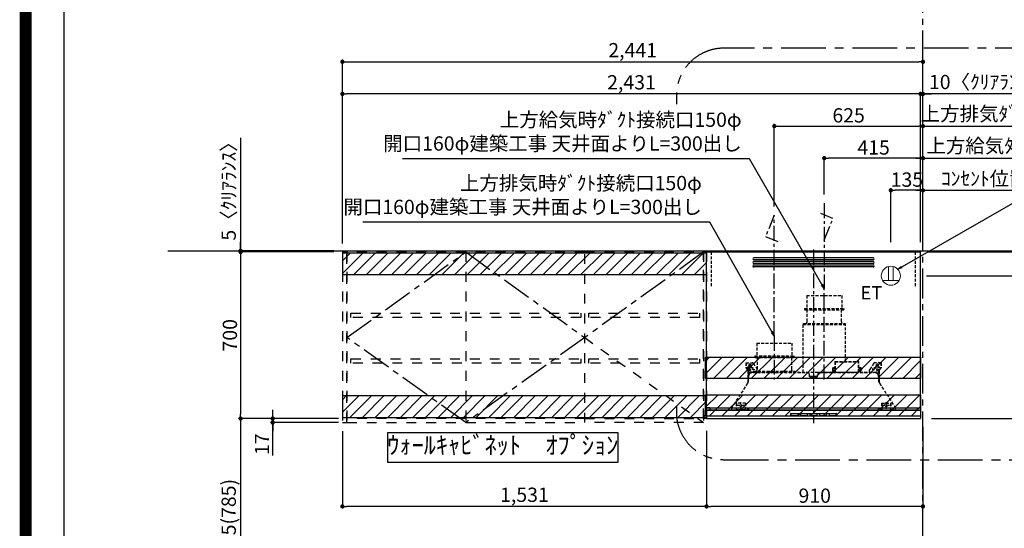
# Model space of a CAD drawing. Extents: x 27948 to 54421, y -11045 to -2175.
# Drawn here: x 41897 to 46037, y -7723 to -5586 of the extents above; entities that cross this region are included whole.
import ezdxf

# ---------------------------------------------------------------- set-up
doc = ezdxf.new("R2010")
doc.units = 0
doc.header["$LTSCALE"] = 50
doc.header["$MEASUREMENT"] = 0
for name, pattern in [('CENTER', [2, 1.25, -0.25, 0.25, -0.25]), ('HIDDEN', [0.375, 0.25, -0.125]), ('STYLE_03', [0.416641, 0.208282, -0.208359])]:
    doc.linetypes.add(name, pattern=pattern)
doc.layers.get('0').update_dxf_attribs({"linetype": 'CONTINUOUS'})
doc.layers.get('DEFPOINTS').update_dxf_attribs({"color": 146, "linetype": 'CONTINUOUS'})
for name, color, linetype in [('111-壁仕上', 3, 'CONTINUOUS'), ('121-キャビネット（中）', 253, 'HIDDEN'), ('122-扉', 6, 'CONTINUOUS'), ('123-扉向き', 231, 'CENTER'), ('150-機器', 8, 'CONTINUOUS'), ('160-文字', 254, 'CONTINUOUS'), ('166-寸法B', 11, 'CONTINUOUS'), ('180-補助', 161, 'CONTINUOUS'), ('190-図面外枠', 5, 'CONTINUOUS')]:
    doc.layers.add(name, color=color, linetype=linetype)
doc.styles.add('KH001', font='txt')
doc.styles.add('ＭＳ ゴシック', font='txt', dxfattribs={"height": 10})
doc.dimstyles.new('KH1xx030', dxfattribs={"dimscale": 30, "dimtxt": 2, "dimasz": 0.6, "dimexe": 0.3, "dimexo": 1.2, "dimgap": 0.5, "dimtad": 3, "dimdec": 1, "dimdsep": 46, "dimlunit": 6, "dimtxsty": 'KH001', "dimblk": 'DOT', "dimcen": 1, "dimdle": 1, "dimclrd": 256, "dimclre": 256, "dimclrt": 256, "dimadec": 0, "dimazin": 0, "dimtfac": 1, "dimtdec": 1, "dimtix": 1, "dimtmove": 2, "dimatfit": 3, "dimldrblk": 'CLOSEDBLANK', "dimfxl": 1, "dimtolj": 1, "dimtzin": 0, "dimlwd": -1, "dimlwe": -1, "dimarcsym": 0})
pattern_1 = [(45, (-130632.196, -44084.243), (-26.516504, 26.516504), [])]

# ---------------------------------------------------------------- blocks, each defined once
blk = doc.blocks.new('A$C5D946DDC')
at = {"layer": '190-図面外枠'}
blk.add_line((271, 350.7), (271, 14349.3), dxfattribs=at)
at = {"layer": 'DEFPOINTS'}
blk.add_lwpolyline([(0, 0), (20790, 0), (20790, 14700), (0, 14700)], close=True, dxfattribs=at)
blk = doc.blocks.new('_Dot')
at = {"color": 0, "linetype": 'ByBlock', "lineweight": -2}
blk.add_line((-0.5, 0), (-1, 0), dxfattribs=at)
at = {"color": 0, "linetype": 'ByBlock', "const_width": 0.5}
blk.add_lwpolyline([(-0.25, 0, 1), (0.25, 0, 1)], format="xyb", close=True, dxfattribs=at)
blk = doc.blocks.new('*D92')
at = {"layer": '166-寸法B', "transparency": 16777216}
for p, q in [((45730.7, -6557), (46689.6, -6557)), ((46680.6, -8939), (46680.6, -6575)), ((45717.7, -8957), (46689.6, -8957))]:
    blk.add_line(p, q, dxfattribs=at)
at = {"layer": 'DEFPOINTS', "color": 0, "transparency": 16777216}
for p in [(45694.7, -6557), (46680.6, -6557), (45681.7, -8957)]:
    blk.add_point(p, dxfattribs=at)
at = {"layer": '166-寸法B', "transparency": 16777216, "xscale": 18, "yscale": 18, "zscale": 18}
for p, rotation in [((46680.6, -6557), 90), ((46680.6, -8957), 270)]:
    blk.add_blockref('_Dot', p, dxfattribs=dict(at, rotation=rotation))
at = {"layer": '166-寸法B', "transparency": 16777216, "insert": (46631.8, -7757), "char_height": 60, "attachment_point": 5, "rotation": 90, "style": 'KH001'}
blk.add_mtext('\\A1;2,400', dxfattribs=at)
blk = doc.blocks.new('_ClosedBlank')
at = {"color": 0, "linetype": 'ByBlock', "lineweight": -2}
for p, q in [((-1, 0.17), (0, 0)), ((-1, 0.17), (-1, -0.17)), ((0, 0), (-1, -0.17))]:
    blk.add_line(p, q, dxfattribs=at)
blk = doc.blocks.new('*D205')
at = {"layer": '166-寸法B', "transparency": 16777216}
for p, q in [((44784.7, -7313), (44784.7, -7640)), ((45694.7, -7298), (45694.7, -7640)), ((45676.7, -7631), (44802.7, -7631))]:
    blk.add_line(p, q, dxfattribs=at)
at = {"layer": 'DEFPOINTS', "color": 0, "transparency": 16777216}
for p in [(44784.7, -7277), (45694.7, -7262), (44784.7, -7631)]:
    blk.add_point(p, dxfattribs=at)
at = {"layer": '166-寸法B', "transparency": 16777216, "xscale": 18, "yscale": 18, "zscale": 18, "rotation": 180}
blk.add_blockref('_Dot', (44784.7, -7631), dxfattribs=at)
at = {"layer": '166-寸法B', "transparency": 16777216, "xscale": 18, "yscale": 18, "zscale": 18}
blk.add_blockref('_Dot', (45694.7, -7631), dxfattribs=at)
at = {"layer": '166-寸法B', "transparency": 16777216, "insert": (45239.7, -7586), "char_height": 60, "attachment_point": 5, "style": 'KH001'}
blk.add_mtext('\\A1;910', dxfattribs=at)
blk = doc.blocks.new('SERL-3R-901+SERV-9665_S')
at = {"layer": '150-機器', "color": 161, "linetype": 'CENTER'}
for p, q in [((0, 710), (0, -20)), ((45, 164.5), (45, 546.5)), ((-165, 347.1), (-165, 164.5))]:
    blk.add_line(p, q, dxfattribs=at)
at = {"layer": '150-機器', "color": 6, "linetype": 'Continuous'}
for p, q in [((-450, 35.5), (-450, 700)), ((-450, 700), (450, 700)), ((450, 35.5), (450, 700)), ((-450, 45.5), (450, 45.5)), ((-449.4, 45), (-449.4, 45.5)), ((-436, 45), (-449.4, 45)), ((-436, 45.5), (-436, 39.4)), ((436, 45.5), (436, 39.4)), ((436, 45), (449.5, 45)), ((449.5, 45), (449.5, 45.5)), ((-355, 35.5), (-450, 35.5)), ((-450, 34.5), (-450, 2)), ((-437, 35), (-449.5, 35)), ((-449, 35.5), (449, 35.5)), ((-448, 0), (448, 0)), ((-437, 35.5), (-437, 35)), ((-437, 35), (274, 35)), ((-436, 39.4), (-433, 36.4)), ((-433, 36.4), (433, 36.4)), ((0, 35), (449.5, 35)), ((430.5, 35.5), (450, 35.5)), ((436, 39.4), (433, 36.4)), ((437, 35.5), (437, 35)), ((437, 35), (449.5, 35)), ((450, 34.5), (450, 2))]:
    blk.add_line(p, q, dxfattribs=at)
at = {"layer": '150-機器', "linetype": 'Continuous'}
for p, q in [((251, 675), (-251, 675)), ((251, 667), (-251, 667)), ((251, 660), (-251, 660)), ((251, 652), (-251, 652)), ((251, 645), (-251, 645)), ((251, 637), (-251, 637)), ((-97, 20), (-97, 13)), ((-95.5, 21.5), (95.5, 21.5)), ((-95.5, 11.5), (95.5, 11.5)), ((-95, 17.5), (-95, 15.5)), ((-74.4, 19.5), (-93, 19.5)), ((-93, 13.5), (-67, 13.5)), ((-67, 19.5), (-73.7, 19.5)), ((-65, 15.5), (-65, 17.5)), ((-55, 17.5), (-55, 15.5)), ((-27, 19.5), (-53, 19.5)), ((-53, 13.5), (-27, 13.5)), ((-25, 15.5), (-25, 17.5)), ((-15, 17.5), (-15, 15.5)), ((13, 19.5), (-13, 19.5)), ((-13, 13.5), (13, 13.5)), ((15, 15.5), (15, 17.5)), ((25, 17.5), (25, 15.5)), ((53, 19.5), (27, 19.5)), ((27, 13.5), (53, 13.5)), ((55, 15.5), (55, 17.5)), ((65, 17.5), (65, 15.5)), ((93, 19.5), (67, 19.5)), ((67, 13.5), (93, 13.5)), ((95, 15.5), (95, 17.5)), ((97, 20), (97, 13))]:
    blk.add_line(p, q, dxfattribs=at)
at = {"layer": '150-機器', "linetype": 'HIDDEN'}
for p, q in [((-28.9, 516.5), (118.9, 516.5)), ((-28.9, 516.5), (-28.9, 462.5)), ((118.9, 516.5), (118.9, 462.5)), ((-37.5, 462.5), (127.5, 462.5)), ((-37.5, 462.5), (-37.5, 458.5)), ((-35.5, 456.5), (125.5, 456.5)), ((-27.2, 456.5), (-27.2, 453.4)), ((-27.2, 408.3), (-27.2, 456.5)), ((117.2, 408.3), (117.2, 456.5)), ((127.5, 462.5), (127.5, 458.5)), ((-44.5, 393.9), (-44.5, 195.1)), ((-43.9, 394.5), (133.9, 394.5)), ((-43, 399.5), (133, 399.5)), ((-43, 399.5), (-43, 395.1)), ((-27.2, 405.9), (-27.2, 408.3)), ((117.2, 405.9), (117.2, 408.3)), ((133, 399.5), (133, 395.1)), ((134.5, 239.5), (134.5, 393.9)), ((-238.9, 317.1), (-91.1, 317.1)), ((-238.9, 317.1), (-238.9, 263.1)), ((-91.1, 317.1), (-91.1, 263.1)), ((-247.5, 263.1), (-247.5, 259.1)), ((-247.5, 263.1), (-82.5, 263.1)), ((-245.5, 257.1), (-84.5, 257.1)), ((-237.2, 257.1), (-237.2, 254)), ((-237.2, 257.1), (-237.2, 205.9)), ((-92.8, 257.1), (-92.8, 205.9)), ((-92.8, 257.1), (-92.8, 254)), ((-82.5, 263.1), (-82.5, 259.1)), ((-284, 234.5), (-257.7, 234.5)), ((-284, 234.5), (-284, 213.6)), ((-283, 234.5), (-283, 213.6)), ((-277.2, 204.3), (-282.2, 209.3)), ((-254, 212.5), (-282, 212.5)), ((-276.5, 205), (-281.5, 210)), ((-261.5, 224.5), (-274.5, 224.5)), ((-272, 224.5), (-272, 220.6)), ((-268, 198.5), (-268, 231)), ((-264, 224.5), (-264, 220.6)), ((-257.7, 234.5), (-255, 234.5)), ((-253.5, 232.3), (-255, 234.5)), ((-253.5, 232.3), (-237.2, 207.8)), ((79, 211), (90.2, 211)), ((79.9, 209.8), (88.2, 211)), ((80.3, 209), (90.2, 209)), ((80.7, 214), (80.7, 211)), ((80.7, 214), (90.2, 214)), ((88.2, 211), (90.2, 210)), ((90.2, 238.9), (90.2, 195.1)), ((90.8, 239.5), (90.8, 195.1)), ((90.8, 239.5), (189.4, 239.5)), ((90.8, 238.9), (189.4, 238.9)), ((189.4, 194.5), (189.4, 239.5)), ((190, 194.5), (190, 238.9)), ((190, 214), (199.5, 214)), ((190, 212), (190, 211)), ((190, 211), (202.5, 211)), ((190, 210), (192, 211)), ((190, 209), (199.7, 209)), ((200.6, 209.8), (192, 211)), ((199.5, 214), (199.5, 211)), ((253.5, 232.3), (235.8, 205.8)), ((282, 212.5), (254, 212.5)), ((284, 234.5), (257.7, 234.5)), ((274.5, 224.5), (261.5, 224.5)), ((264, 224.5), (264, 220.6)), ((268, 198.5), (268, 231)), ((272, 224.5), (272, 220.6)), ((276.5, 205), (281.5, 210)), ((277.2, 204.3), (282.2, 209.3)), ((283, 234.5), (283, 213.6)), ((284, 234.5), (284, 213.6)), ((-276, 201.4), (-276, 150.7)), ((-275, 196.5), (-276, 196.5)), ((-275, 201.4), (-275, 153.2)), ((-273, 196.5), (-275, 196.5)), ((-275, 193.9), (-275, 153.2)), ((-274.4, 193.9), (-275, 193.9)), ((-274.4, 193.9), (-274.4, 194.5)), ((-274.4, 194.5), (274.4, 194.5)), ((-274.4, 193.9), (-268.1, 187.6)), ((-274, 159.4), (-274, 173.5)), ((-273, 194.5), (-273, 196.5)), ((-253, 195.5), (-273, 195.5)), ((-235, 194.5), (-273, 194.5)), ((-254, 193.5), (-27, 193.5)), ((-253, 199.5), (-77, 199.5)), ((-253, 199.5), (-253, 195.1)), ((-77, 199.5), (-77, 195.1)), ((-17, 176), (-17, 183.5)), ((-14.5, 175.5), (-16.5, 175.5)), ((-15, 178), (15, 178)), ((-15, 175.5), (-15, 178)), ((-14.5, 175.5), (-14.5, 177.2)), ((-14.5, 175.7), (0, 175.7)), ((14.5, 175.7), (0, 175.7)), ((14.5, 175.5), (14.5, 177.5)), ((14.5, 175.5), (16.5, 175.5)), ((15, 175.5), (15, 178)), ((17, 176), (17, 183.5)), ((17.1, 195.1), (85.9, 195.1)), ((27, 193.5), (254, 193.5)), ((90.2, 195.1), (70, 195.1)), ((90.2, 194.5), (70, 194.5)), ((79.4, 201.8), (90.2, 201.8)), ((88.2, 199.8), (79.8, 201)), ((80.6, 199.8), (90.2, 199.8)), ((88.2, 199.8), (90.2, 200.8)), ((92.8, 195.1), (90.8, 197.1)), ((92.8, 195.1), (187.4, 195.1)), ((187.4, 195.1), (189.4, 197.1)), ((189.4, 195.1), (190, 195.1)), ((190, 201.8), (200.3, 201.8)), ((190, 200.8), (192, 199.8)), ((190, 199.8), (190, 198.8)), ((190, 199.8), (198.3, 199.8)), ((192, 199.8), (199.4, 200.9)), ((235, 194.5), (235, 203)), ((235, 195.5), (273, 195.5)), ((235, 194.5), (273, 194.5)), ((268.1, 187.6), (274.4, 193.9)), ((273, 194.5), (273, 196.5)), ((273, 196.5), (275, 196.5)), ((274, 159.4), (274, 173.5)), ((274, 159.4), (274, 173.5)), ((274.4, 193.9), (274.4, 194.5)), ((274.4, 193.9), (275, 193.9)), ((274.4, 155.5), (274.4, 193.9)), ((274.4, 155.5), (274.4, 183.4)), ((275, 153.2), (275, 201.4)), ((275, 196.5), (276, 196.5)), ((275, 193.9), (275, 153.2)), ((276, 201.4), (276, 150.7)), ((-277.2, 148.5), (-341.8, 49.5)), ((277.2, 148.5), (341.8, 49.5)), ((-325.5, 64.5), (-325.5, 38.1)), ((-285.5, 64.5), (-325.5, 64.5)), ((-323.9, 64.5), (-323.9, 38.1)), ((-291.5, 54.5), (-319.5, 54.5)), ((-305.5, 40.5), (-305.5, 68.5)), ((-287.1, 64.5), (-287.1, 38.1)), ((-285.5, 64.5), (-285.5, 38.1)), ((-284.5, 45.4), (-285.5, 45.4)), ((285.5, 64.5), (285.5, 38.1)), ((285.5, 64.5), (325.5, 64.5)), ((287.1, 64.5), (287.1, 38.1)), ((319.5, 54.5), (291.5, 54.5)), ((305.5, 40.5), (305.5, 68.5)), ((323.9, 64.5), (323.9, 38.1)), ((325.5, 64.5), (325.5, 38.1)), ((-345, 38.6), (-345, 35.5)), ((-289.1, 36.1), (-321.9, 36.1)), ((289.1, 36.1), (321.9, 36.1)), ((345, 38.6), (345, 35))]:
    blk.add_line(p, q, dxfattribs=at)
for centre, radius in [((-252, 207.5), 3), ((252, 207.5), 3), ((-305.5, 54.5), 4), ((305.5, 54.5), 4), ((305.5, 54.5), 4)]:
    blk.add_circle(centre, radius, dxfattribs=at)
at = {"layer": '150-機器', "color": 6, "linetype": 'Continuous'}
for centre in [(-275, 41), (275, 41)]:
    blk.add_circle(centre, 1.81, dxfattribs=at)
at = {"layer": '150-機器', "linetype": 'Continuous'}
for centre, radius, start, end in [((-251, 671), 4, 90, 270), ((251, 671), 4, 270, 90), ((-251, 656), 4, 90, 270), ((-251, 641), 4, 90, 270), ((251, 656), 4, 270, 90), ((251, 641), 4, 270, 90), ((-95.5, 20), 1.5, 90, 180), ((-95.5, 13), 1.5, 180, 270), ((-93, 17.5), 2, 90, 180), ((-93, 15.5), 2, 180, 270), ((-67, 17.5), 2, 0, 90), ((-67, 15.5), 2, 270, 0), ((-53, 17.5), 2, 90, 180), ((-53, 15.5), 2, 180, 270), ((-27, 17.5), 2, 0, 90), ((-27, 15.5), 2, 270, 0), ((-13, 17.5), 2, 90, 180), ((-13, 15.5), 2, 180, 270), ((13, 17.5), 2, 0, 90), ((13, 15.5), 2, 270, 0), ((27, 17.5), 2, 90, 180), ((27, 15.5), 2, 180, 270), ((53, 17.5), 2, 0, 90), ((53, 15.5), 2, 270, 0), ((67, 17.5), 2, 90, 180), ((67, 15.5), 2, 180, 270), ((93, 17.5), 2, 0, 90), ((93, 15.5), 2, 270, 0), ((95.5, 20), 1.5, 0, 90), ((95.5, 13), 1.5, 270, 0)]:
    blk.add_arc(centre, radius, start, end, dxfattribs=at)
at = {"layer": '150-機器', "linetype": 'HIDDEN'}
for centre, radius, start, end in [((-35.5, 458.5), 2, 180, 270), ((125.5, 458.5), 2, 270, 0), ((-43.9, 393.9), 0.6, 90, 180), ((-42.4, 395.1), 0.6, 180, 270), ((-37.2, 405.9), 10, 320.2082, 360), ((127.2, 405.9), 10, 180, 219.7918), ((132.4, 395.1), 0.6, 270, 0), ((133.9, 393.9), 0.6, 0, 90), ((-245.5, 259.1), 2, 180, 270), ((-84.5, 259.1), 2, 270, 0), ((-278, 213.6), 6, 180, 225), ((-278, 213.6), 5, 180, 225), ((-268, 212.5), 9, 116.3878, 63.6122), ((-268, 224.5), 4, 0, 180), ((-257.7, 229.5), 5, 33.6901, 90), ((90.8, 238.9), 0.6, 90, 180), ((189.4, 238.9), 0.6, 0, 90), ((257.7, 229.5), 5, 90, 146.3099), ((268, 212.5), 9, 116.3878, 63.6122), ((268, 224.5), 4, 360, 180), ((278, 213.6), 5, 315, 0), ((278, 213.6), 6, 315, 0), ((-280, 201.4), 4, 0, 45), ((-280, 201.4), 5, 0, 45), ((-274.4, 193.9), 0.6, 90, 180), ((-254, 173.5), 20, 90, 180), ((-252.4, 195.1), 0.6, 180, 270), ((-247.2, 205.9), 10, 320.2082, 360), ((-82.8, 205.9), 10, 180, 219.7918), ((-77.6, 195.1), 0.6, 270, 0), ((-27, 183.5), 10, 0, 90), ((-16.5, 176), 0.5, 180, 270), ((-12.6, 177.3), 1.88, 159.3794, 175.5981), ((12.6, 177.3), 1.88, 4.4019, 20.6206), ((17.1, 194.5), 0.6, 90, 180), ((16.5, 176), 0.5, 270, 360), ((27, 183.5), 10, 90, 180), ((85.9, 194.5), 0.6, 360, 90), ((90.2, 195.1), 0.6, 270, 0), ((240, 203), 5, 146.3099, 180), ((254, 173.5), 20, 0, 90), ((274.4, 193.9), 0.6, 0, 90), ((280, 201.4), 5, 135, 180), ((280, 201.4), 4, 135, 180), ((-294, 159.4), 20, 326.9207, 334.1581), ((-294, 159.4), 20, 334.1581, 360), ((294, 159.4), 20, 180, 205.8419), ((294, 159.4), 20, 205.8419, 213.0793), ((-325, 38.6), 20, 146.9207, 180), ((325, 38.6), 20, 0, 33.0793), ((-321.9, 38.1), 3.6, 180, 239.4416), ((-321.9, 38.1), 2, 180, 270), ((-289.1, 38.1), 2, 270, 360), ((-289.1, 38.1), 3.6, 300.5584, 360), ((289.1, 38.1), 3.6, 180, 239.4416), ((289.1, 38.1), 2, 180, 270), ((321.9, 38.1), 2, 270, 0), ((321.9, 38.1), 3.6, 300.5584, 0)]:
    blk.add_arc(centre, radius, start, end, dxfattribs=at)
at = {"layer": '150-機器', "color": 6, "linetype": 'Continuous'}
for centre, radius, start, end in [((-449.5, 35.5), 0.5, 180, 270), ((-449.5, 34.5), 0.5, 90, 180), ((-448, 2), 2, 180, 270), ((448, 2), 2, 270, 0), ((449.5, 35.5), 0.5, 270, 360), ((449.5, 34.5), 0.5, 0, 90)]:
    blk.add_arc(centre, radius, start, end, dxfattribs=at)
at = {"layer": '150-機器', "linetype": 'HIDDEN'}
for points, knots in [([(79, 211), (79.8, 209.9), (81.7, 207.4), (78, 203.4), (79.8, 200.9), (80.6, 199.8)], [0, 0, 0, 0, 3.724178, 8.523057, 12.136145, 12.136145, 12.136145, 12.136145]), ([(202.5, 211), (200.5, 209.7), (197.2, 207.6), (202.7, 203.9), (200, 201.4), (198.3, 199.8)], [0, 0, 0, 0, 5.268178, 8.658833, 13.999266, 13.999266, 13.999266, 13.999266])]:
    blk.add_open_spline(points, degree=3, knots=knots, dxfattribs=at)
at = {"layer": 'DEFPOINTS', "linetype": 'HIDDEN'}
for p, q in [((-428.5, 556.5), (-428.5, 697.3)), ((428.5, 556.5), (428.5, 697.3))]:
    blk.add_line(p, q, dxfattribs=at)
blk = doc.blocks.new('*D206')
at = {"layer": '166-寸法B', "transparency": 16777216}
for p, q in [((45694.7, -6033), (45676.7, -6033)), ((45694.7, -6520.9), (45694.7, -6024)), ((45694.7, -6033), (46330.1, -6033)), ((46330.1, -6033), (46348.1, -6033))]:
    blk.add_line(p, q, dxfattribs=at)
at = {"layer": 'DEFPOINTS', "color": 0, "transparency": 16777216}
for p in [(46330.1, -6033), (46330.1, -6435.1), (45694.7, -6556.9)]:
    blk.add_point(p, dxfattribs=at)
at = {"layer": '166-寸法B', "transparency": 16777216, "insert": (46012.4, -5981.3), "char_height": 60, "attachment_point": 5, "style": 'KH001'}
blk.add_mtext('\\A1;上方排気ﾀﾞｸﾄ位置', dxfattribs=at)
blk = doc.blocks.new('_None')
blk = doc.blocks.new('*D207')
at = {"layer": '166-寸法B', "transparency": 16777216}
for p, q in [((46275.6, -6544), (46275.6, -6526)), ((45724.7, -6562), (46284.6, -6562)), ((46275.6, -6662), (46275.6, -6562)), ((45724.7, -6662), (46284.6, -6662)), ((46275.6, -6680), (46275.6, -6698))]:
    blk.add_line(p, q, dxfattribs=at)
at = {"layer": 'DEFPOINTS', "color": 0, "transparency": 16777216}
for p in [(45688.7, -6562), (46275.6, -6562), (45688.7, -6662)]:
    blk.add_point(p, dxfattribs=at)
at = {"layer": '166-寸法B', "transparency": 16777216, "xscale": 18, "yscale": 18, "zscale": 18}
for p, rotation in [((46275.6, -6562), 270), ((46275.6, -6662), 90)]:
    blk.add_blockref('_Dot', p, dxfattribs=dict(at, rotation=rotation))
at = {"layer": '166-寸法B', "transparency": 16777216, "insert": (46230.6, -6612), "char_height": 60, "attachment_point": 5, "rotation": 90, "style": 'KH001'}
blk.add_mtext('\\A1;100', dxfattribs=at)
blk = doc.blocks.new('*D208')
at = {"layer": '166-寸法B', "transparency": 16777216}
for p, q in [((45710.2, -6662), (46284.6, -6662)), ((46275.6, -6632), (46275.6, -7125.8))]:
    blk.add_line(p, q, dxfattribs=at)
at = {"layer": 'DEFPOINTS', "color": 0, "transparency": 16777216}
for p in [(45674.2, -6662), (46275.6, -7095.8), (46394.3, -7095.8)]:
    blk.add_point(p, dxfattribs=at)
at = {"layer": '166-寸法B', "transparency": 16777216, "insert": (46226.2, -6878.9), "char_height": 60, "attachment_point": 5, "rotation": 90, "style": 'KH001'}
blk.add_mtext('\\A1;ｺﾝｾﾝﾄ位置', dxfattribs=at)
blk = doc.blocks.new('*D209')
at = {"layer": '166-寸法B', "transparency": 16777216}
for p, q in [((45716.2, -6562), (46554.6, -6562)), ((46545.6, -7244), (46545.6, -6580)), ((45730.7, -7262), (46554.6, -7262))]:
    blk.add_line(p, q, dxfattribs=at)
at = {"layer": 'DEFPOINTS', "color": 0, "transparency": 16777216}
for p in [(45680.2, -6562), (46545.6, -6562), (45694.7, -7262)]:
    blk.add_point(p, dxfattribs=at)
at = {"layer": '166-寸法B', "transparency": 16777216, "xscale": 18, "yscale": 18, "zscale": 18}
for p, rotation in [((46545.6, -6562), 90), ((46545.6, -7262), 270)]:
    blk.add_blockref('_Dot', p, dxfattribs=dict(at, rotation=rotation))
at = {"layer": '166-寸法B', "transparency": 16777216, "insert": (46500.6, -6912), "char_height": 60, "attachment_point": 5, "rotation": 90, "style": 'KH001'}
blk.add_mtext('\\A1;700', dxfattribs=at)
blk = doc.blocks.new('*D210')
at = {"layer": '166-寸法B', "transparency": 16777216}
for p, q in [((45069.7, -6371), (45069.7, -6024)), ((45087.7, -6033), (45676.7, -6033)), ((45694.7, -6520.9), (45694.7, -6024))]:
    blk.add_line(p, q, dxfattribs=at)
at = {"layer": 'DEFPOINTS', "color": 0, "transparency": 16777216}
for p in [(45694.7, -6033), (45069.7, -6407), (45694.7, -6556.9)]:
    blk.add_point(p, dxfattribs=at)
at = {"layer": '166-寸法B', "transparency": 16777216, "xscale": 18, "yscale": 18, "zscale": 18, "rotation": 180}
blk.add_blockref('_Dot', (45069.7, -6033), dxfattribs=at)
at = {"layer": '166-寸法B', "transparency": 16777216, "xscale": 18, "yscale": 18, "zscale": 18}
blk.add_blockref('_Dot', (45694.7, -6033), dxfattribs=at)
at = {"layer": '166-寸法B', "transparency": 16777216, "insert": (45382.2, -5988), "char_height": 60, "attachment_point": 5, "style": 'KH001'}
blk.add_mtext('\\A1;625', dxfattribs=at)
blk = doc.blocks.new('*D211')
at = {"layer": '166-寸法B', "transparency": 16777216}
for p, q in [((45559.7, -6521), (45559.7, -6294)), ((45676.7, -6303), (45577.7, -6303)), ((45694.7, -6520.9), (45694.7, -6294))]:
    blk.add_line(p, q, dxfattribs=at)
at = {"layer": 'DEFPOINTS', "color": 0, "transparency": 16777216}
for p in [(45559.7, -6303), (45559.7, -6557), (45694.7, -6556.9)]:
    blk.add_point(p, dxfattribs=at)
at = {"layer": '166-寸法B', "transparency": 16777216, "xscale": 18, "yscale": 18, "zscale": 18, "rotation": 180}
blk.add_blockref('_Dot', (45559.7, -6303), dxfattribs=at)
at = {"layer": '166-寸法B', "transparency": 16777216, "xscale": 18, "yscale": 18, "zscale": 18}
blk.add_blockref('_Dot', (45694.7, -6303), dxfattribs=at)
at = {"layer": '166-寸法B', "transparency": 16777216, "insert": (45627.2, -6258), "char_height": 60, "attachment_point": 5, "style": 'KH001'}
blk.add_mtext('\\A1;135', dxfattribs=at)
blk = doc.blocks.new('*D212')
at = {"layer": '166-寸法B', "transparency": 16777216}
for p, q in [((45666.7, -5898), (45648.7, -5898)), ((45684.7, -6520.9), (45684.7, -5889)), ((45694.7, -5898), (45684.7, -5898)), ((45694.7, -5898), (45684.7, -5898)), ((45694.7, -6520.9), (45694.7, -5889)), ((46191.8, -5898), (45694.7, -5898)), ((45712.7, -5898), (45730.7, -5898))]:
    blk.add_line(p, q, dxfattribs=at)
at = {"layer": 'DEFPOINTS', "color": 0, "transparency": 16777216}
for p in [(45684.7, -5898), (45684.7, -6556.9), (45694.7, -6556.9)]:
    blk.add_point(p, dxfattribs=at)
at = {"layer": '166-寸法B', "transparency": 16777216, "xscale": 18, "yscale": 18, "zscale": 18}
blk.add_blockref('_Dot', (45684.7, -5898), dxfattribs=at)
at = {"layer": '166-寸法B', "transparency": 16777216, "xscale": 18, "yscale": 18, "zscale": 18, "rotation": 180}
blk.add_blockref('_Dot', (45694.7, -5898), dxfattribs=at)
at = {"layer": '166-寸法B', "transparency": 16777216, "insert": (45970, -5847.9), "char_height": 60, "attachment_point": 5, "style": 'KH001'}
blk.add_mtext('\\A1;10〈ｸﾘｱﾗﾝｽ〉', dxfattribs=at)
blk = doc.blocks.new('ｺﾝｾﾝﾄ 展開用')
at = {"layer": '160-文字', "color": 4, "linetype": 'Continuous', "lineweight": 20}
for p, q in [((-20, 34.6), (-20, -34.6)), ((38.7, 10), (-20, 10)), ((38.7, -10), (-20, -10))]:
    blk.add_line(p, q, dxfattribs=at)
blk.add_circle((0, 0), 40, dxfattribs=at)
blk = doc.blocks.new('*D213')
at = {"layer": '166-寸法B', "transparency": 16777216}
for p, q in [((45279.7, -6321), (45279.7, -6159)), ((45676.7, -6168), (45297.7, -6168)), ((45694.7, -6521), (45694.7, -6159))]:
    blk.add_line(p, q, dxfattribs=at)
at = {"layer": 'DEFPOINTS', "color": 0, "transparency": 16777216}
for p in [(45279.7, -6168), (45279.7, -6357), (45694.7, -6557)]:
    blk.add_point(p, dxfattribs=at)
at = {"layer": '166-寸法B', "transparency": 16777216, "xscale": 18, "yscale": 18, "zscale": 18, "rotation": 180}
blk.add_blockref('_Dot', (45279.7, -6168), dxfattribs=at)
at = {"layer": '166-寸法B', "transparency": 16777216, "xscale": 18, "yscale": 18, "zscale": 18}
blk.add_blockref('_Dot', (45694.7, -6168), dxfattribs=at)
at = {"layer": '166-寸法B', "transparency": 16777216, "insert": (45487.2, -6123), "char_height": 60, "attachment_point": 5, "style": 'KH001'}
blk.add_mtext('\\A1;415', dxfattribs=at)
blk = doc.blocks.new('*D214')
at = {"layer": '166-寸法B', "transparency": 16777216}
for p, q in [((45664.7, -6168), (46360.1, -6168)), ((45694.7, -6520.9), (45694.7, -6159))]:
    blk.add_line(p, q, dxfattribs=at)
at = {"layer": 'DEFPOINTS', "color": 0, "transparency": 16777216}
for p in [(46330.1, -6168), (46330.1, -6300.1), (45694.7, -6556.9)]:
    blk.add_point(p, dxfattribs=at)
at = {"layer": '166-寸法B', "transparency": 16777216, "insert": (46036.5, -6115.5), "char_height": 60, "attachment_point": 5, "style": 'KH001'}
blk.add_mtext('\\A1;上方給気ﾀﾞｸﾄ位置', dxfattribs=at)
blk = doc.blocks.new('*D201')
at = {"layer": '166-寸法B', "transparency": 16777216}
for p, q in [((43253.7, -6526), (43253.7, -5889)), ((45666.7, -5898), (43271.7, -5898)), ((45684.7, -6015.4), (45684.7, -5889))]:
    blk.add_line(p, q, dxfattribs=at)
at = {"layer": 'DEFPOINTS', "color": 0, "transparency": 16777216}
for p in [(43253.7, -5898), (45684.7, -6051.4), (43253.7, -6562)]:
    blk.add_point(p, dxfattribs=at)
at = {"layer": '166-寸法B', "transparency": 16777216, "xscale": 18, "yscale": 18, "zscale": 18, "rotation": 180}
blk.add_blockref('_Dot', (43253.7, -5898), dxfattribs=at)
at = {"layer": '166-寸法B', "transparency": 16777216, "xscale": 18, "yscale": 18, "zscale": 18}
blk.add_blockref('_Dot', (45684.7, -5898), dxfattribs=at)
at = {"layer": '166-寸法B', "transparency": 16777216, "insert": (44469.2, -5849.2), "char_height": 60, "attachment_point": 5, "style": 'KH001'}
blk.add_mtext('\\A1;2,431', dxfattribs=at)
blk = doc.blocks.new('*D202')
at = {"layer": '166-寸法B', "transparency": 16777216}
for p, q in [((43253.7, -6526), (43253.7, -5754)), ((45694.7, -6386), (45694.7, -5754)), ((43271.7, -5763), (45676.7, -5763))]:
    blk.add_line(p, q, dxfattribs=at)
at = {"layer": 'DEFPOINTS', "color": 0, "transparency": 16777216}
for p in [(45694.7, -5763), (45694.7, -6422), (43253.7, -6562)]:
    blk.add_point(p, dxfattribs=at)
at = {"layer": '166-寸法B', "transparency": 16777216, "xscale": 18, "yscale": 18, "zscale": 18, "rotation": 180}
blk.add_blockref('_Dot', (43253.7, -5763), dxfattribs=at)
at = {"layer": '166-寸法B', "transparency": 16777216, "xscale": 18, "yscale": 18, "zscale": 18}
blk.add_blockref('_Dot', (45694.7, -5763), dxfattribs=at)
at = {"layer": '166-寸法B', "transparency": 16777216, "insert": (44474.2, -5714.2), "char_height": 60, "attachment_point": 5, "style": 'KH001'}
blk.add_mtext('\\A1;2,441', dxfattribs=at)
blk = doc.blocks.new('*D204')
at = {"layer": '166-寸法B', "transparency": 16777216}
for p, q in [((45664.7, -6303), (46244.7, -6303)), ((45694.7, -6521), (45694.7, -6294))]:
    blk.add_line(p, q, dxfattribs=at)
at = {"layer": 'DEFPOINTS', "color": 0, "transparency": 16777216}
for p in [(46214.7, -6303), (45694.7, -6557), (46214.7, -6639.4)]:
    blk.add_point(p, dxfattribs=at)
at = {"layer": '166-寸法B', "transparency": 16777216, "insert": (45954.7, -6253.6), "char_height": 60, "attachment_point": 5, "style": 'KH001'}
blk.add_mtext('\\A1;ｺﾝｾﾝﾄ位置', dxfattribs=at)
blk = doc.blocks.new('*D259')
at = {"layer": '166-寸法B', "transparency": 16777216}
for p, q in [((43217.7, -6562), (42816.7, -6562)), ((42825.7, -6580), (42825.7, -7244)), ((43217.7, -7262), (42816.7, -7262))]:
    blk.add_line(p, q, dxfattribs=at)
at = {"layer": 'DEFPOINTS', "color": 0, "transparency": 16777216}
for p in [(43253.7, -6562), (42825.7, -7262), (43253.7, -7262)]:
    blk.add_point(p, dxfattribs=at)
at = {"layer": '166-寸法B', "transparency": 16777216, "xscale": 18, "yscale": 18, "zscale": 18}
for p, rotation in [((42825.7, -6562), 90), ((42825.7, -7262), 270)]:
    blk.add_blockref('_Dot', p, dxfattribs=dict(at, rotation=rotation))
at = {"layer": '166-寸法B', "transparency": 16777216, "insert": (42780.7, -6912), "char_height": 60, "attachment_point": 5, "rotation": 90, "style": 'KH001'}
blk.add_mtext('\\A1;700', dxfattribs=at)
blk = doc.blocks.new('*D260')
at = {"layer": '166-寸法B', "transparency": 16777216}
for p, q in [((42960.7, -7244), (42960.7, -7226)), ((43236.7, -7262), (42951.7, -7262)), ((43236.7, -7279), (42951.7, -7279)), ((42960.7, -7262), (42960.7, -7279)), ((42960.7, -7262), (42960.7, -7279)), ((42960.7, -7417.2), (42960.7, -7279)), ((42960.7, -7297), (42960.7, -7315))]:
    blk.add_line(p, q, dxfattribs=at)
at = {"layer": 'DEFPOINTS', "color": 0, "transparency": 16777216}
for p in [(42960.7, -7279), (43272.7, -7262), (43272.7, -7279)]:
    blk.add_point(p, dxfattribs=at)
at = {"layer": '166-寸法B', "transparency": 16777216, "xscale": 18, "yscale": 18, "zscale": 18}
for p, rotation in [((42960.7, -7262), 270), ((42960.7, -7279), 90)]:
    blk.add_blockref('_Dot', p, dxfattribs=dict(at, rotation=rotation))
at = {"layer": '166-寸法B', "transparency": 16777216, "insert": (42915.7, -7369.6), "char_height": 60, "attachment_point": 5, "rotation": 90, "style": 'KH001'}
blk.add_mtext('\\A1;17', dxfattribs=at)
blk = doc.blocks.new('*D261')
at = {"layer": '166-寸法B', "transparency": 16777216}
for p, q in [((43217.7, -7262), (42816.7, -7262)), ((42825.7, -7280), (42825.7, -8079)), ((43217.7, -8097), (42816.7, -8097))]:
    blk.add_line(p, q, dxfattribs=at)
at = {"layer": 'DEFPOINTS', "color": 0, "transparency": 16777216}
for p in [(43253.7, -7262), (42825.7, -8097), (43253.7, -8097)]:
    blk.add_point(p, dxfattribs=at)
at = {"layer": '166-寸法B', "transparency": 16777216, "xscale": 18, "yscale": 18, "zscale": 18}
for p, rotation in [((42825.7, -7262), 90), ((42825.7, -8097), 270)]:
    blk.add_blockref('_Dot', p, dxfattribs=dict(at, rotation=rotation))
at = {"layer": '166-寸法B', "transparency": 16777216, "insert": (42775.7, -7679.5), "char_height": 60, "attachment_point": 5, "rotation": 90, "style": 'KH001'}
blk.add_mtext('\\A1;835(785)', dxfattribs=at)
blk = doc.blocks.new('*D262')
at = {"layer": '166-寸法B', "transparency": 16777216}
for p, q in [((42825.7, -6082.6), (42825.7, -6557)), ((42825.7, -6539), (42825.7, -6521)), ((43217.7, -6557), (42816.7, -6557)), ((43217.7, -6562), (42816.7, -6562)), ((42825.7, -6562), (42825.7, -6557)), ((42825.7, -6562), (42825.7, -6557)), ((42825.7, -6580), (42825.7, -6598))]:
    blk.add_line(p, q, dxfattribs=at)
at = {"layer": 'DEFPOINTS', "color": 0, "transparency": 16777216}
for p in [(42825.7, -6557), (43253.7, -6557), (43253.7, -6562)]:
    blk.add_point(p, dxfattribs=at)
at = {"layer": '166-寸法B', "transparency": 16777216, "xscale": 18, "yscale": 18, "zscale": 18}
for p, rotation in [((42825.7, -6557), 270), ((42825.7, -6562), 90)]:
    blk.add_blockref('_Dot', p, dxfattribs=dict(at, rotation=rotation))
at = {"layer": '166-寸法B', "transparency": 16777216, "insert": (42775.7, -6287), "char_height": 60, "attachment_point": 5, "rotation": 90, "style": 'KH001'}
blk.add_mtext('\\A1;5〈ｸﾘｱﾗﾝｽ〉', dxfattribs=at)
blk = doc.blocks.new('*D263')
at = {"layer": '166-寸法B', "transparency": 16777216}
for p, q in [((43253.7, -7315), (43253.7, -7640)), ((44784.7, -7313), (44784.7, -7640)), ((44766.7, -7631), (43271.7, -7631))]:
    blk.add_line(p, q, dxfattribs=at)
at = {"layer": 'DEFPOINTS', "color": 0, "transparency": 16777216}
for p in [(43253.7, -7279), (44784.7, -7277), (43253.7, -7631)]:
    blk.add_point(p, dxfattribs=at)
at = {"layer": '166-寸法B', "transparency": 16777216, "xscale": 18, "yscale": 18, "zscale": 18, "rotation": 180}
blk.add_blockref('_Dot', (43253.7, -7631), dxfattribs=at)
at = {"layer": '166-寸法B', "transparency": 16777216, "xscale": 18, "yscale": 18, "zscale": 18}
blk.add_blockref('_Dot', (44784.7, -7631), dxfattribs=at)
at = {"layer": '166-寸法B', "transparency": 16777216, "insert": (44019.2, -7582.2), "char_height": 60, "attachment_point": 5, "style": 'KH001'}
blk.add_mtext('\\A1;1,531', dxfattribs=at)
blk = doc.blocks.new('OPｳｫｰﾙｷｬﾋﾞ150L_S')
at = {"layer": '180-補助'}
h = blk.add_hatch(dxfattribs=at)
h.set_pattern_fill('ANSI31', color=13, scale=300, style=0)
h.set_pattern_definition(pattern_1)
h.paths.add_polyline_path([(0, -5), (-1531, -5), (-1531, -95), (0, -95)])
h = blk.add_hatch(dxfattribs=at)
h.set_pattern_fill('ANSI31', color=13, scale=300, style=0)
h.set_pattern_definition(pattern_1)
h.paths.add_polyline_path([(0, -605), (-1531, -605), (-1531, -695), (0, -695)])
at = {"layer": '121-キャビネット（中）', "color": 13, "linetype": 'STYLE_03', "ltscale": 4}
for p, q in [((-1512, 0), (-1512, -717)), ((-1012, 0), (-1012, -717)), ((-512, -360), (-12, -717)), ((-512, -700), (-1512, -700)), ((-512, -700), (-12, -700))]:
    blk.add_line(p, q, dxfattribs=at)
for points in [[(-1512, 0), (-1531, 0), (-1531, -717), (-1512, -717)], [(-512, -717), (-512, 0), (-1512, 0), (-1512, -717)], [(-1512, -717), (-1512, 0), (-1512, 0), (-1512, -717)], [(-512, -717), (-512, 0), (-12, 0), (-12, -717)], [(0, -700), (-12, -700), (-12, 0), (0, 0)], [(-529, -256.8), (-529, -275.8), (-1495, -275.8), (-1495, -256.8)], [(-29, -256.8), (-29, -275.8), (-495, -275.8), (-495, -256.8)], [(-529, -448.8), (-529, -467.8), (-1495, -467.8), (-1495, -448.8)], [(-29, -448.8), (-29, -467.8), (-495, -467.8), (-495, -448.8)]]:
    blk.add_lwpolyline(points, close=True, dxfattribs=at)
at = {"layer": '123-扉向き', "color": 13, "ltscale": 2}
for p, q in [((-1512, -360), (-1012, 0)), ((-1012, 0), (-512, -360)), ((-12, 0), (-512, -360)), ((-1012, -717), (-1512, -360)), ((-512, -360), (-1012, -717))]:
    blk.add_line(p, q, dxfattribs=at)
at = {"layer": '180-補助', "color": 13}
for points in [[(0, -5), (-1531, -5), (-1531, -95), (0, -95)], [(0, -605), (-1531, -605), (-1531, -695), (0, -695)]]:
    blk.add_lwpolyline(points, close=True, dxfattribs=at)
blk = doc.blocks.new('*D264')
at = {"layer": '166-寸法B', "transparency": 16777216}
for p, q in [((45730.7, -7262), (46554.6, -7262)), ((46545.6, -8079), (46545.6, -7280)), ((45715.2, -8097), (46554.6, -8097))]:
    blk.add_line(p, q, dxfattribs=at)
at = {"layer": 'DEFPOINTS', "color": 0, "transparency": 16777216}
for p in [(45694.7, -7262), (46545.6, -7262), (45679.2, -8097)]:
    blk.add_point(p, dxfattribs=at)
at = {"layer": '166-寸法B', "transparency": 16777216, "xscale": 18, "yscale": 18, "zscale": 18}
for p, rotation in [((46545.6, -7262), 90), ((46545.6, -8097), 270)]:
    blk.add_blockref('_Dot', p, dxfattribs=dict(at, rotation=rotation))
at = {"layer": '166-寸法B', "transparency": 16777216, "insert": (46495.6, -7679.5), "char_height": 60, "attachment_point": 5, "rotation": 90, "style": 'KH001'}
blk.add_mtext('\\A1;835(785)', dxfattribs=at)

msp = doc.modelspace()

# ---------------------------------------------------------------- hatches: boundary and pattern name
at = {"layer": '180-補助'}
h = msp.add_hatch(dxfattribs=at)
h.set_pattern_fill('ANSI31', color=13, scale=300, style=0)
h.set_pattern_definition([(45, (-173919.77, 4335.594), (-26.516504, 26.516504), [])])
h.paths.add_polyline_path([(44780.68, -7003.95), (45684.68, -7003.95), (45684.68, -7093.95), (44780.68, -7093.95)])
h = msp.add_hatch(dxfattribs=at)
h.set_pattern_fill('ANSI31', color=13, scale=300, style=0)
h.set_pattern_definition([(45, (-173919.77, 4407.594), (-26.516504, 26.516504), [])])
h.paths.add_polyline_path([(44780.68, -7161.95), (45684.68, -7161.95), (45684.68, -7251.95), (44780.68, -7251.95)])

# ---------------------------------------------------------------- linework, layer by layer
at = {"layer": '111-壁仕上', "color": 253, "linetype": 'CENTER', "ltscale": 2}
msp.add_line((45694.68, -8956.95), (45694.68, -4010.06), dxfattribs=at)
at = {"layer": '111-壁仕上', "ltscale": 2}
for p, q in [((42519.53, -6556.95), (46778.32, -6556.95)), ((42652.7, -6556.95), (46116.07, -6556.95))]:
    msp.add_line(p, q, dxfattribs=at)
at = {"layer": '150-機器', "linetype": 'CENTER'}
for p, q in [((45279.68, -6356.95), (45279.68, -6715.45)), ((45316.05, -6422.03), (45264.87, -6400.81)), ((45279.68, -6511.94), (45316.05, -6422.03))]:
    msp.add_line(p, q, dxfattribs=at)
msp.add_lwpolyline([(45069.68, -6914.85), (45069.68, -6406.95), (45033.32, -6496.85), (45084.5, -6518.08)], dxfattribs=at)
at = {"layer": '160-文字'}
msp.add_lwpolyline([(44412.58, -7321.82), (43443.56, -7321.82), (43443.56, -7444.63), (44412.58, -7444.63)], close=True, dxfattribs=at)
at = {"layer": '180-補助', "linetype": 'CENTER', "ltscale": 3}
msp.add_lwpolyline([(44657.85, -7211.49), (44657.85, -7234.75, 0.4142136), (44857.85, -7434.75), (46186, -7434.75, 0.4142136), (46386, -7234.75), (46386, -5905.72, 0.4142136), (46186, -5705.72), (44857.85, -5705.72, 0.4142136), (44657.85, -5905.72), (44657.85, -5941)], format="xyb", dxfattribs=at)
at = {"layer": '180-補助', "color": 13}
for points in [[(44780.68, -7003.95), (45684.68, -7003.95), (45684.68, -7093.95), (44780.68, -7093.95)], [(44780.68, -7161.95), (45684.68, -7161.95), (45684.68, -7251.95), (44780.68, -7251.95)]]:
    msp.add_lwpolyline(points, close=True, dxfattribs=at)
at = {"layer": 'DEFPOINTS', "color": 1, "const_width": 50}
msp.add_lwpolyline([(41921.96, -11020), (54395.95, -11020), (54395.95, -2200), (41921.96, -2200)], close=True, dxfattribs=at)

# ---------------------------------------------------------------- block references
at = {"layer": '122-扉'}
msp.add_blockref('OPｳｫｰﾙｷｬﾋﾞ150L_S', (44784.68, -6561.95), dxfattribs=at)
at = {"layer": '150-機器'}
msp.add_blockref('SERL-3R-901+SERV-9665_S', (45234.68, -7261.95), dxfattribs=at)
at = {"layer": '160-文字', "rotation": 90.00000000000003}
msp.add_blockref('ｺﾝｾﾝﾄ 展開用', (45559.68, -6661.95), dxfattribs=at)
at = {"layer": '190-図面外枠', "xscale": 0.6000000000058208, "yscale": 0.6000000000058208, "zscale": 0.6000000000058208}
msp.add_blockref('A$C5D946DDC', (41921.96, -11020), dxfattribs=at)

# ---------------------------------------------------------------- texts
at = {"layer": '160-文字', "style": 'KH001'}
for s, insert, char_height, attachment_point in [('{上方給気時ﾀﾞｸﾄ接続口150φ\\P開口160φ建築工事 天井面よりL=300出し}', (44932.48, -6155.02), 60, 9), ('{上方排気時ﾀﾞｸﾄ接続口150φ\\P開口160φ建築工事 天井面よりL=300出し}', (44765.02, -6421.38), 60, 9), ('ｳｫｰﾙｷｬﾋﾞﾈｯﾄ\u3000ｵﾌﾟｼｮﾝ', (43928.07, -7383.23), 75, 5)]:
    msp.add_mtext(s, dxfattribs=dict(at, insert=insert, char_height=char_height, attachment_point=attachment_point))
at = {"layer": '160-文字', "color": 4, "lineweight": 0, "insert": (45432.52, -6705.65), "char_height": 56, "attachment_point": 1, "line_spacing_factor": 0.782827, "style": 'ＭＳ ゴシック'}
msp.add_mtext('ET', dxfattribs=at)

# ---------------------------------------------------------------- dimensions: what is measured, and where the dimension line sits
at = {"layer": '166-寸法B'}
for base, p1, p2, angle, picture, middle in [((45694.68, -5762.98), (43253.68, -6561.95), (45694.68, -6421.96), 180, '*D202', (44474.18, -5714.17)), ((43253.68, -5897.98), (45684.68, -6051.44), (43253.68, -6561.95), 180, '*D201', (44469.18, -5849.17)), ((45694.68, -6032.97), (45069.68, -6406.95), (45694.68, -6556.95), 180, '*D210', (45382.18, -5987.97)), ((45559.68, -6302.97), (45694.68, -6556.95), (45559.68, -6556.96), 180, '*D211', (45627.18, -6257.97)), ((42825.68, -7261.95), (43253.68, -6561.95), (43253.68, -7261.95), 90, '*D259', (42780.68, -6911.95)), ((46680.63, -6556.95), (45681.68, -8956.95), (45694.68, -6556.95), 90, '*D92', (46631.82, -7756.95)), ((43253.68, -7631), (44784.68, -7276.95), (43253.68, -7278.95), 180, '*D263', (44019.18, -7582.19)), ((44784.68, -7631), (45694.68, -7261.95), (44784.68, -7276.95), 180, '*D205', (45239.68, -7586))]:
    dim = msp.add_linear_dim(base=base, p1=p1, p2=p2, angle=angle, dimstyle='KH1xx030', dxfattribs=at)
    dim.commit()
    dim.dimension.update_dxf_attribs({"geometry": picture, "text_midpoint": middle})
for base, p1, p2, angle, text, override, picture, middle in [((45684.68, -5897.97), (45694.68, -6556.95), (45684.68, -6556.95), 180, '<>〈ｸﾘｱﾗﾝｽ〉', {"dimtmove": 1}, '*D212', (45969.95, -5916.16)), ((42825.68, -6556.95), (43253.68, -6561.95), (43253.68, -6556.95), 90, '<>〈ｸﾘｱﾗﾝｽ〉', {"dimtmove": 1}, '*D262', (42858.93, -6287.03)), ((46330.1, -6167.97), (45694.68, -6556.95), (46330.1, -6300.15), 180, '上方給気ﾀﾞｸﾄ位置', {"dimblk1": 'None', "dimblk2": 'None', "dimsah": 1, "dimse2": 1}, '*D214', (46036.46, -6115.5))]:
    dim = msp.add_linear_dim(base=base, p1=p1, p2=p2, angle=angle, text=text, dimstyle='KH1xx030', override=override, dxfattribs=at)
    dim.commit()
    dim.dimension.update_dxf_attribs({"geometry": picture, "text_midpoint": middle, "dimtype": 128})
for base, p1, p2, angle, text, override, picture, middle in [((46330.1, -6032.97), (45694.68, -6556.95), (46330.1, -6435.15), 180, '上方排気ﾀﾞｸﾄ位置', {"dimblk1": 'None', "dimblk2": 'None', "dimsah": 1, "dimse2": 1}, '*D206', (46012.39, -5981.27)), ((46214.65, -6302.97), (45694.68, -6556.95), (46214.65, -6639.44), 180, 'ｺﾝｾﾝﾄ位置', {"dimblk1": 'None', "dimblk2": 'None', "dimsah": 1, "dimse2": 1}, '*D204', (45954.67, -6253.55)), ((46275.63, -7095.84), (45674.21, -6661.95), (46394.33, -7095.84), 90, 'ｺﾝｾﾝﾄ位置', {"dimjust": 2, "dimblk1": 'None', "dimblk2": 'None', "dimsah": 1, "dimse2": 1}, '*D208', (46226.21, -6878.89))]:
    dim = msp.add_linear_dim(base=base, p1=p1, p2=p2, angle=angle, text=text, dimstyle='KH1xx030', override=override, dxfattribs=at)
    dim.commit()
    dim.dimension.update_dxf_attribs({"geometry": picture, "text_midpoint": middle})
at = {"layer": '166-寸法B', "color": 4}
dim = msp.add_linear_dim(base=(45279.68, -6167.97), p1=(45694.68, -6556.95), p2=(45279.68, -6356.95), angle=180, dimstyle='KH1xx030', dxfattribs=at)
dim.commit()
dim.dimension.update_dxf_attribs({"geometry": '*D213', "text_midpoint": (45487.18, -6122.97)})
at = {"layer": '166-寸法B'}
for base, p1, p2, angle, override, picture, middle in [((46275.63, -6561.95), (45688.68, -6661.95), (45688.68, -6561.95), 270, {"dimpost": ''}, '*D207', (46230.63, -6611.95)), ((46545.63, -6561.95), (45694.68, -7261.95), (45680.21, -6561.95), 90, {"dimpost": ''}, '*D209', (46500.63, -6911.95)), ((42825.68, -8096.95), (43253.68, -7261.95), (43253.68, -8096.95), 90, {"dimpost": '(785)'}, '*D261', (42775.66, -7679.45)), ((46545.63, -7261.95), (45679.21, -8096.95), (45694.68, -7261.95), 90, {"dimpost": '(785)'}, '*D264', (46495.61, -7679.45))]:
    dim = msp.add_linear_dim(base=base, p1=p1, p2=p2, angle=angle, dimstyle='KH1xx030', override=override, dxfattribs=at)
    dim.commit()
    dim.dimension.update_dxf_attribs({"geometry": picture, "text_midpoint": middle})
dim = msp.add_linear_dim(base=(42960.68, -7278.95), p1=(43272.68, -7261.95), p2=(43272.68, -7278.95), angle=90, dimstyle='KH1xx030', override={"dimtmove": 1}, dxfattribs=at)
dim.commit()
dim.dimension.update_dxf_attribs({"geometry": '*D260', "text_midpoint": (42944.26, -7369.65), "dimtype": 128})

# ---------------------------------------------------------------- leaders
at = {"layer": '160-文字', "annotation_type": 0, "has_hookline": 1}
for points, hookline_direction, text_width in [([(45588.73, -6634.41), (46607.72, -6049.59), (46625.72, -6049.59)], 0, 847.61), ([(45279.68, -6715.45), (44965.48, -6170.02), (44947.48, -6170.02)], 1, 1425.99), ([(45069.68, -6914.85), (44798.02, -6436.38), (44780.02, -6436.38)], 1, 1425.99)]:
    msp.add_leader(points, dimstyle='KH1xx030', override={"dimgap": 0.5, "dimtad": 1}, dxfattribs=dict(at, hookline_direction=hookline_direction, text_width=text_width))

doc.saveas('drawing.dxf')
